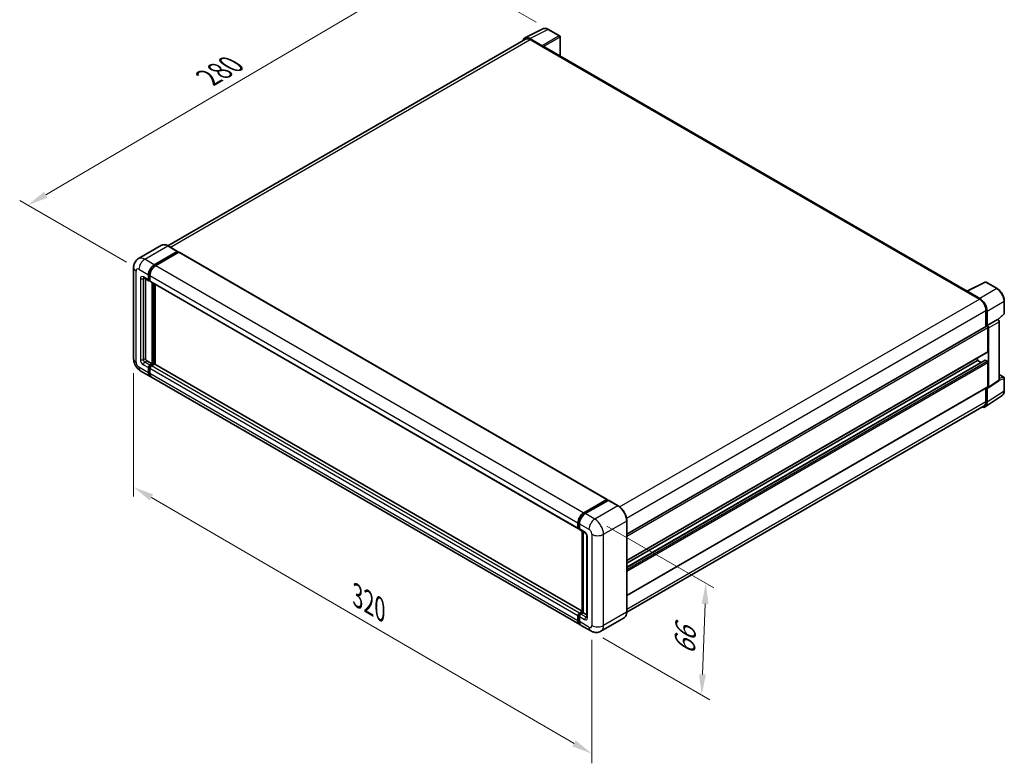
# Model space of a CAD drawing. Units: millimetres. Extents: x 0 to 9258, y 0 to 1124.
# Drawn here: x 382 to 740, y 149 to 419 of the extents above; entities that cross this region are included whole.
import ezdxf

# ---------------------------------------------------------------- set-up
doc = ezdxf.new("R2010")
doc.units = ezdxf.units.MM
doc.header["$LTSCALE"] = 3
doc.layers.get('Defpoints').update_dxf_attribs({"lineweight": 25})
for name, color, linetype, lineweight in [('Dimension (ISO)', 7, 'Continuous', 18), ('Visible (ISO)', 7, 'Continuous', 35), ('Visible Narrow (ISO)', 7, 'Continuous', 25)]:
    doc.layers.add(name, color=color, linetype=linetype, lineweight=lineweight)
doc.styles.add('Note Text (TK)', font='txt')
doc.dimstyles.new('Default - Method 1b (TK)', dxfattribs={"dimscale": 3, "dimtxt": 2.5, "dimasz": 2.5, "dimexe": 1, "dimexo": 1.499999999999999, "dimgap": 1, "dimtad": 1, "dimtoh": 1, "dimrnd": 1e-08, "dimdsep": 46, "dimtxsty": 'Note Text (TK)', "dimcen": 0.09, "dimdle": 5, "dimclrd": 100, "dimclre": 100, "dimclrt": 7, "dimadec": 1, "dimazin": 1, "dimtfac": 1, "dimtmove": 0, "dimatfit": 3, "dimfxl": 1, "dimtolj": 1, "dimlwd": -1, "dimlwe": -1, "dimarcsym": 0})

# ---------------------------------------------------------------- blocks, each defined once
blk = doc.blocks.new('*D20')
at = {"layer": 'Defpoints', "color": 0}
for p in [(574.197128371383, 415.0046830232926), (385.2563407428697, 351.2244588697082), (425.5614272044275, 327.9543063514166)]:
    blk.add_point(p, dxfattribs=at)
at = {"layer": 'Dimension (ISO)', "color": 100}
for p, q in [((569.7164043524828, 417.591630241769), (530.6839506771512, 440.1270278783534)), ((527.2042170243853, 434.6037881962064), (391.723223741569, 355.0230670728709)), ((421.0807031855273, 330.541253569893), (382.2691913969362, 352.9490903486924))]:
    blk.add_line(p, q, dxfattribs=at)
for points in [[(526.5711156571917, 435.681602029323), (527.8373183915793, 433.5259743630898), (533.6711000230847, 438.4023963993691)], [(391.0901223743753, 356.1008809059874), (392.3563251087628, 353.9452532397543), (385.2563407428697, 351.2244588697082)]]:
    blk.add_solid(points, dxfattribs=at)
at = {"layer": 'Dimension (ISO)', "color": 7, "insert": (449.4282796662422, 396.747016439775), "char_height": 7.5, "attachment_point": 4, "rotation": 30.429720110767235, "style": 'Note Text (TK)'}
blk.add_mtext('\\A1;{\\Q-29.570;\\W0.820;\\H0.816x; \\fＭＳ Ｐゴシック|b0|i0;\\H7.5000;280}', dxfattribs=at)
blk = doc.blocks.new('*D21')
at = {"layer": 'Defpoints', "color": 0}
for p in [(591.0244140020791, 237.3231858684395), (589.524414002093, 196.7580186439547), (629.8295005297261, 173.4878660875146)]:
    blk.add_point(p, dxfattribs=at)
at = {"layer": 'Dimension (ISO)', "color": 100}
for p, q in [((595.4333628514961, 234.7776780633853), (634.2687997626573, 212.3560281086298)), ((631.0523584058247, 206.5581555782957), (630.106642653614, 180.9827438212182)), ((593.9333628515099, 194.2125108389005), (632.768799762671, 171.7908608841451))]:
    blk.add_line(p, q, dxfattribs=at)
for points in [[(629.8032121168741, 206.604345932277), (632.3015046947753, 206.5119652243144), (631.3295005297125, 214.0530333119993)], [(628.8574963646633, 181.0289341751995), (631.3557889425645, 180.9365534672369), (629.8295005297261, 173.4878660875146)]]:
    blk.add_solid(points, dxfattribs=at)
at = {"layer": 'Dimension (ISO)', "color": 7, "insert": (623.5605132006028, 186.6208622666044), "char_height": 7.5, "attachment_point": 4, "rotation": 87.88230800228943, "style": 'Note Text (TK)'}
blk.add_mtext('\\A1;{\\Q27.882;\\W0.834;\\H0.816x; \\fＭＳ Ｐゴシック|b0|i0;\\H7.5000;66}', dxfattribs=at)
blk = doc.blocks.new('*D22')
at = {"layer": 'Defpoints', "color": 0}
for p in [(423.6220873762199, 295.4985672595465), (589.9637538303124, 198.7437224196107), (589.9637538303291, 152.2034173067397)]:
    blk.add_point(p, dxfattribs=at)
at = {"layer": 'Dimension (ISO)', "color": 100}
for p, q in [((423.6220873762217, 290.2926833526633), (423.6220873762378, 245.4876728754197)), ((430.1051362885228, 245.1873104364428), (583.4807049180429, 155.9743690169721)), ((589.9637538303141, 193.5378385127276), (589.9637538303303, 148.7328280354843))]:
    blk.add_line(p, q, dxfattribs=at)
for points in [[(430.7336282402282, 246.2678185884905), (429.4766443368174, 244.1068022843951), (423.6220873762365, 248.9582621466752)], [(584.1091968697481, 157.0548771690198), (582.8522129663374, 154.8938608649244), (589.9637538303291, 152.2034173067397)]]:
    blk.add_solid(points, dxfattribs=at)
at = {"layer": 'Dimension (ISO)', "color": 7, "insert": (503.5937234622742, 210.2505211957848), "char_height": 7.5, "attachment_point": 4, "rotation": 329.8150067222105, "style": 'Note Text (TK)'}
blk.add_mtext('\\A1;{\\Q-30.185;\\W0.815;\\H0.816x; \\fＭＳ Ｐゴシック|b0|i0;\\H7.5000;320}', dxfattribs=at)

msp = doc.modelspace()

# ---------------------------------------------------------------- linework, layer by layer
at = {"layer": 'Visible (ISO)'}
for p, q in [((565.6155540978327, 411.9188864217262), (572.2152774088026, 415.2149558948456)), ((578.2615957917699, 412.6580616728282), (574.1971283713829, 415.0046830232925)), ((565.8698075980811, 411.4806639829849), (436.0283329895633, 336.5166536657175)), ((571.9326923381301, 409.0935609076512), (567.4231097628899, 411.6971696116259)), ((567.5573075980811, 411.3135042058435), (572.3302783710903, 408.5578282452124)), ((578.4490958035608, 405.405606805587), (578.4490957922978, 412.3333021467139)), ((572.1976958501933, 408.6343747993423), (572.197695850193, 408.6345613617231)), ((726.222992374954, 320.0883078408934), (572.8927783710905, 408.6135481709264)), ((433.7854464007522, 336.6738535995553), (425.4327475479861, 331.8514206684469)), ((439.5763419590369, 334.4700501349745), (436.1291964007524, 336.4602605509858)), ((431.1298931062706, 329.6383305495804), (439.4825919590367, 334.4607634806888)), ((431.1298931062707, 329.4546188188717), (439.6151744805092, 334.3535983044422)), ((439.9864055406323, 334.1392679519486), (431.6602231921608, 329.3321443317324)), ((439.6151744805092, 334.3842169262269), (439.6151744805092, 334.3535983044422)), ((439.6151744805092, 334.3535983044422), (439.9864055406323, 334.1392679519486)), ((440.0989055406322, 334.1504119370914), (595.4856207063762, 244.4378501076574)), ((423.6220873762078, 328.5666787871124), (423.6220873762197, 295.4985672595464)), ((429.0085727627126, 324.1269786283181), (429.0085727627119, 325.9640959354051)), ((429.1676717884795, 324.2188344936726), (429.1676717884788, 326.0559518007596)), ((429.538902848602, 325.6579097175573), (429.5389028486026, 323.8207924104702)), ((427.3077475479878, 324.8552975557956), (429.1639028486025, 323.783645793328)), ((427.9479125909333, 324.4856980959252), (427.9479125909438, 295.6516603684706)), ((429.5389028486026, 323.8269470635172), (429.2764028486025, 323.9785015091795)), ((429.6942329344926, 323.4774595754798), (585.0809481002364, 233.7648977460458)), ((430.3343979774487, 293.6614499524594), (430.334397977438, 323.1078601156093)), ((430.4934970032157, 293.5695940871053), (430.4934970032051, 323.016004250255)), ((431.395058149226, 293.4925968686098), (431.3950581492156, 322.4954876799149)), ((726.0776688457099, 320.0157295787608), (732.67739215668, 323.3117990518802)), ((737.0969104410958, 320.9544499589531), (733.0324430207087, 323.3010713094174)), ((725.8608382362193, 319.9169181782466), (730.6338090092283, 317.1612422176155)), ((725.9934209011479, 319.8405580481509), (725.9934209011482, 319.8403715409601)), ((730.768006987456, 317.3899491937762), (726.2584244122157, 319.9935578977508)), ((739.6694420575704, 311.9583532611705), (739.6694420501888, 316.4986945194862)), ((733.020294395734, 313.0277282766694), (733.0202943957361, 307.1839233211696)), ((733.4180421165495, 307.5929228224855), (733.418042108084, 312.7999537344955)), ((737.4054160700119, 309.6987396630724), (739.5491820292249, 311.6831577903193)), ((733.4180421165495, 307.5929228224855), (737.2566212508552, 309.8091275183826)), ((733.4183651793088, 307.5927363021153), (733.4180421165495, 307.5929228224855)), ((737.2569443136146, 309.8089409980123), (737.2566212508552, 309.8091275183826)), ((737.786951372065, 287.7779283055609), (737.7869513377402, 308.8909419061561)), ((602.6140108487148, 231.8938204112164), (733.2305421231137, 307.3053099031678)), ((733.6832071660635, 298.1011500591638), (733.6832071660593, 306.827457267829)), ((733.9483722382807, 285.2409558593124), (733.9483722034342, 306.6747372102591)), ((602.6140108487184, 222.3014877987718), (733.6055421231187, 297.9294836416705)), ((428.478242676834, 294.7331017149271), (430.3343979774487, 293.6614499524594)), ((429.5389028486138, 293.2021706256872), (430.3343979774487, 293.6614499524594)), ((429.5389028486139, 293.0184588949785), (430.4934970032157, 293.5695940871053)), ((431.1829261148726, 293.5389754653209), (430.069232934504, 292.89598440784)), ((430.8647280633384, 293.3552637346117), (430.4934970032157, 293.5695940871053)), ((586.4882072977942, 203.9495254582172), (431.2954261148727, 293.5501194504637)), ((602.6140108487193, 219.8712087148182), (732.6691460159252, 294.9585760131595)), ((602.6140108487187, 221.3566625203516), (729.9708965648338, 294.8861947717637)), ((729.9708965648338, 294.8861947717637), (729.9708965648337, 295.8310200501839)), ((731.2573373006582, 294.1434678713552), (729.9708965648338, 294.8861947717637)), ((733.4180421184878, 294.5800085692257), (732.78164601542, 294.9474320283097)), ((733.6832071862679, 285.3944220204249), (733.683207162275, 294.1207292429385)), ((426.1827475479999, 291.0633737411071), (429.6298931062843, 289.0731633250957)), ((429.0085727627248, 290.4464946650564), (429.0085727627241, 292.2836119721434)), ((429.1676717884917, 290.5383505304109), (429.1676717884911, 292.3754678374978)), ((429.5389028486141, 291.9774257542958), (429.5389028486149, 290.1403084472089)), ((737.7869513688026, 289.784531395818), (739.4819420952109, 288.8059280473257)), ((585.5469383579186, 199.0544152778143), (430.1602231921746, 288.7669771072483)), ((733.8060191497764, 284.9057063510681), (737.6445982835608, 287.4426787973166)), ((739.6694421031204, 283.9408272628958), (739.6694420957389, 288.4811685212115)), ((602.614010848723, 209.5947597473974), (733.6055421433229, 285.2227556019581)), ((733.0202944272409, 284.8848626755359), (733.0202944351184, 279.9596167295988)), ((733.4180421618512, 279.7281117684731), (733.4180421533857, 284.9351426804831)), ((733.4180421533857, 284.9351426804831), (733.418365216145, 284.9349561601126)), ((732.70627671933, 278.0518642272515), (738.8606182703377, 282.1193575354632)), ((732.3213090486149, 278.4146189670543), (602.6124170176809, 203.5271552366439)), ((587.0469383579047, 239.6195825022984), (595.3731207063761, 244.4267061225147)), ((587.085770879377, 239.3686108714134), (595.5710522536154, 244.267590356984)), ((595.9299672965604, 244.135829215559), (587.5772684437944, 239.3133962844506)), ((595.5322197321431, 244.3348502571604), (595.5322197321431, 244.2451703902585)), ((595.6648022536154, 244.2583037026983), (595.9034507922661, 244.1205199046667)), ((599.4708628548448, 242.1549054538334), (596.0237172965604, 244.1451158698447)), ((584.9256180143465, 234.1082305810363), (584.925618014346, 235.9453478881234)), ((585.1623820830582, 234.2000864463907), (585.1623820830575, 236.0372037534776)), ((602.6140108487251, 203.6427019051822), (602.6140108487131, 236.7108134327484)), ((585.3260306217086, 233.8832069074356), (585.4559481002362, 233.8081990162352)), ((585.4559481002354, 235.6391616702754), (585.4559481002362, 233.8020443631883)), ((585.6112781861262, 233.4587115281982), (587.4674334867408, 232.3870597657305)), ((586.4882072977942, 203.5060061063723), (586.4882072977837, 232.9524162695224)), ((586.7817733149617, 232.7829258504798), (586.7817733149722, 203.3365156873296)), ((588.1530936585211, 231.1994615114814), (588.1530936585317, 201.8055845980893)), ((585.455948100248, 203.183422578406), (586.4882072977942, 203.7793977039832)), ((584.925618014359, 200.4277466177749), (584.9256180143582, 202.2648639248618)), ((585.1623820830703, 200.5196024831288), (585.1623820830695, 202.3567197902158)), ((585.4559481002476, 201.9586777070135), (585.4559481002483, 200.1215603999265)), ((585.4947806217199, 202.9324509475202), (586.4882072977942, 203.5060061063723)), ((586.7817733149722, 203.3365156873296), (585.9862781861373, 202.8772363605573)), ((586.5431247763217, 203.4742994853612), (586.4882072977942, 203.5060061063723)), ((586.5431247763217, 203.4742994853612), (586.7817733149722, 203.3365156873297)), ((586.7817733149722, 203.3365156873296), (588.1530936585312, 202.5447835178304)), ((601.6271128548594, 201.5061583407784), (593.2744140020933, 196.6837254096699)), ((589.5244140020923, 196.7580186439544), (586.077268443808, 198.7482290599658))]:
    msp.add_line(p, q, dxfattribs=at)
for centre, radius, start, end in [((578.0740957922978, 412.3333021461042), 0.375000000000001, 0, 60.00000009312977), ((732.8449430212366, 322.9763117826935), 0.3750000000000003, 60.00000009312977, 116.5387075297405), ((739.2944420575704, 311.9583532605609), 0.3750000000000003, 312.7894813592461, 0), ((739.2944420957388, 288.4811685206018), 0.3750000000000003, 0, 60.00000009312559)]:
    msp.add_arc(centre, radius, start, end, dxfattribs=at)
for centre, major_axis, ratio, start_param, end_param in [((567.426341380069, 408.6315753174722), (-1.877285098847413, 3.251553163356908), 0.5766474987879848, 5.498396126352695, 6.809920057349289), ((567.557307598082, 408.557828245213), (-1.687500000001041, 2.922835737771865), 0.577350269189388, 5.497787143781918, 6.283185307179579), ((571.9323691774086, 408.787374632669), (0.1875000003519893, -0.3247595262159442), 0.5780538960693765, 0.7860071509906277, 2.355585502614113), ((572.3302783710907, 407.6392695916688), (0.5625000000000213, 0.9742785792575896), 0.577350269189627, 0, 0.7853981633976366), ((439.4825919590369, 334.3076703717649), (0.0937499999999992, 0.1623797632095818), 0.577350269189626, 5.497787143782501, 7.068583470577834), ((439.9864055406323, 333.9555562212399), (0.1124999999999993, 0.1948557158514988), 0.5773502691896258, 0, 0.7853981633974394), ((431.1298931062715, 327.1888408067977), (1.500000000000141, 2.598076211353219), 0.577350269189626, 0.78539816339807, 2.356194490193001), ((431.1298931062715, 327.1888408067977), (1.387500000000136, 2.403220495501737), 0.577350269189626, 0.7853981633981065, 2.356194490193017), ((431.6602231921617, 326.8826545889497), (-1.499999999999846, -2.598076211353407), 0.5773502691896258, 3.926990816987471, 5.497787143782224), ((429.5389028486026, 324.4331648461663), (-0.375, -0.6495190528383331), 0.577350269189626, 5.497787143782542, 7.068583470577433), ((429.5389028486026, 324.4331648461663), (-0.2625000000000055, -0.4546633369868351), 0.5773502691896257, 5.497787143782553, 6.283185307179526), ((430.0692329344925, 324.1269786283181), (-0.3750000000000017, -0.6495190528383319), 0.577350269189626, 5.497787143782109, 6.283185307179624), ((725.8608382362195, 318.9983595247031), (0.5625000000000159, 0.974278579257518), 0.5773502691896267, 0.5386573077145265, 0.7853981633978507), ((726.2587475739336, 319.6869984683354), (-0.1877285098847401, 0.325155316335691), 0.5766474987879875, 5.498396126352499, 7.06797447797641), ((730.6338090092293, 314.405566256985), (1.687500000000867, -2.922835737771975), 0.5773502691893881, 0.7853981633974892, 2.35619449019239), ((730.7647753802387, 314.3280864439536), (1.875000003519897, -3.247595262159431), 0.5780538960693792, 0.7860071509906525, 2.355585502614344), ((733.4177188578652, 306.9803637521507), (0.375000000703979, -0.649519052431887), 0.5780538960693792, 0.7860071509907005, 2.355585502614307), ((737.2562979921712, 309.1965684480478), (-0.375000000703979, 0.649519052431887), 0.5780538960693792, 3.927599804580493, 5.497178156204099), ((733.4180421231137, 306.9805503767488), (-0.187500000000127, 0.3247595264190701), 0.5773502691893881, 3.926990816999145, 6.283185307178889), ((733.4180421231187, 298.2542431680895), (0.1875000000001327, -0.3247595264190625), 0.577350269189388, 0, 0.7853981633910099), ((428.4782426768336, 295.3454741506227), (0.3750000000002727, -0.6495190528381738), 0.5773502691893851, 3.92699081698684, 5.497787143781744), ((429.538902848614, 292.5897981899916), (0.3750000000000353, 0.6495190528383051), 0.577350269189626, 0.7853981633981189, 2.356194490193058), ((431.1829261148727, 293.3552637346121), (0.1125000000000049, 0.1948557158514931), 0.5773502691896258, 1.458e-13, 0.7853981633982061), ((732.7816460159253, 294.7637202973081), (-0.1125000000000727, 0.1948557158514628), 0.5773502691893881, 5.497787146957541, 6.28318530717989), ((733.4180421193302, 294.2738223508917), (-0.1875000000001274, 0.3247595264190707), 0.5773502691893881, 3.926990820156874, 5.497787146957906), ((431.1298931062843, 291.671239536449), (-1.499999999999992, -2.59807621135332), 0.5773502691896258, 5.497787143782566, 6.460895908025236), ((429.538902848614, 292.5897981899916), (0.2625000000000236, 0.4546633369868112), 0.5773502691896258, 0.7853981633980478, 2.356194490192912), ((431.1298931062843, 291.671239536449), (-1.387499999999993, -2.40322049550182), 0.577350269189626, 5.497787143782552, 6.253558932583064), ((430.069232934504, 292.2836119721442), (-0.3749999999999628, -0.6495190528383521), 0.5773502691896257, 3.926990816986869, 5.497787143782772), ((431.6602231921746, 291.3650533186017), (-1.500000000000006, -2.598076211353319), 0.5773502691896255, 5.497787143782657, 6.283185307179573), ((737.2562980264936, 288.0850474651919), (0.3754570197694791, -0.6503106326713822), 0.5766474987879878, 0.0348641206182077, 0.7847891707968289), ((733.4177188927093, 285.5480750189434), (0.3754570197694791, -0.6503106326713822), 0.5766474987879878, 5.498396126352904, 7.067974477976415), ((733.4180421433226, 285.5475151283773), (0.1875000000001345, -0.3247595264190785), 0.5773502691893883, 0, 0.7853981665707189), ((730.7647754339939, 281.2637075666282), (1.877285098847405, -3.251553163356905), 0.5766474987879875, 5.756450466169669, 7.067974477976337), ((730.6338090486137, 281.3374547048263), (1.687500000001094, -2.922835737771942), 0.5773502691893854, 0, 0.7853981652436614), ((595.3731207063762, 244.2429943918059), (0.1125000000000001, 0.1948557158514989), 0.577350269189626, 5.497787143782441, 7.068583470577704), ((595.6648022536154, 244.1052105937744), (-0.0937500000000583, 0.1623797632095484), 0.5773502691893876, 5.49778714378232, 6.283185307179199), ((595.9299672965604, 243.9827361066352), (0.093749999999996, 0.1623797632095655), 0.577350269189624, 0, 0.7853981633975256), ((587.0469383579056, 237.1700927595158), (1.500000000000156, 2.598076211353228), 0.5773502691896258, 0.7853981633981731, 2.356194490192926), ((587.5772684437952, 236.863906541668), (-1.499999999999848, -2.598076211353411), 0.577350269189624, 3.926990816987421, 5.497787143782309), ((585.4559481002365, 234.4144167988841), (-0.3750000000000003, -0.6495190528383291), 0.5773502691896258, 5.497787143782197, 7.068583470578039), ((585.9862781861261, 234.1082305810365), (-0.3750000000000023, -0.6495190528383326), 0.5773502691896241, 5.497787143782643, 6.283185307179625), ((585.455948100248, 202.5710501427102), (0.3750000000000405, 0.6495190528383074), 0.5773502691896257, 0.7853981633976224, 2.35619449019336), ((587.0469383579186, 201.6524914891677), (-1.500000000000007, -2.59807621135332), 0.5773502691896258, 5.497787143782614, 6.460895908023958), ((585.9862781861376, 202.2648639248616), (-0.374999999999965, -0.649519052838358), 0.5773502691896241, 3.92699081698727, 5.497787143782283), ((587.577268443808, 201.3463052713191), (-1.5, -2.598076211353316), 0.5773502691896241, 5.497787143782546, 6.28318530717958)]:
    msp.add_ellipse(centre, major_axis=major_axis, ratio=ratio, start_param=start_param, end_param=end_param, dxfattribs=at)
for points, knots in [([(574.1971283713829, 415.0046830232925), (574.0636822848435, 415.0817281569892), (573.9286651365808, 415.1481315587504), (573.6572629154855, 415.2574577475686), (573.5208605065849, 415.3003884397219), (573.2486148309397, 415.3602995315619), (573.1127347869905, 415.3772693760677), (572.844426192782, 415.3824481789555), (572.7119703791607, 415.3705985689672), (572.455504194277, 415.3159249922585), (572.3315528464731, 415.2730268021429), (572.2152774088026, 415.2149558948456)], [-0.7847891758118364, -0.7847891758118364, -0.7847891758118364, -0.7847891758118364, -0.6348041670238331, -0.6348041670238331, -0.4848191582358299, -0.4848191582358299, -0.3348341494478265, -0.3348341494478265, -0.1848491406598232, -0.1848491406598232, -0.0348641318718199, -0.0348641318718199, -0.0348641318718199, -0.0348641318718199]), ([(436.1291964007524, 336.4602605509858), (435.9621671873805, 336.5566949122887), (435.7942727352613, 336.6384669671169), (435.4601631784816, 336.7702610492922), (435.2939385814933, 336.8202869965419), (434.9666312885223, 336.8864571804974), (434.8055267559145, 336.9025921843108), (434.4924462161612, 336.8991485984113), (434.3404598147907, 336.8795291153556), (434.0507481582449, 336.8037437968421), (433.9130736023044, 336.7475391987273), (433.7854464007522, 336.6738535995553)], [2e-16, 2e-16, 2e-16, 2e-16, 0.1570796326795314, 0.1570796326795314, 0.3141592653590628, 0.3141592653590628, 0.4712388980385941, 0.4712388980385941, 0.6283185307181255, 0.6283185307181255, 0.7853981633976566, 0.7853981633976566, 0.7853981633976566, 0.7853981633976566]), ([(423.6220873762078, 328.5666787871124), (423.6220873762077, 328.766841230938), (423.6354930180915, 328.9752786367234), (423.7002795829878, 329.4102000468243), (423.7516900532805, 329.6369001377053), (423.9087253091934, 330.1043081284573), (424.0146683762471, 330.3452913349119), (424.2978734441273, 330.8235898994623), (424.4758082311107, 331.0607609775087), (424.905719958242, 331.4958138794332), (425.157858190797, 331.6927132240763), (425.4327475479861, 331.8514206684469)], [4.712388980384689, 4.712388980384689, 4.712388980384689, 4.712388980384689, 4.869468613064137, 4.869468613064137, 5.026548245743585, 5.026548245743585, 5.183627878423033, 5.183627878423033, 5.340707511102481, 5.340707511102481, 5.497787143781929, 5.497787143781929, 5.497787143781929, 5.497787143781929]), ([(427.2027973489466, 324.8995987648653), (427.2027973489466, 324.8995987648653), (427.2039995766607, 324.8994578662356), (427.2119774660457, 324.897845013667), (427.224179155571, 324.8947299460411), (427.259048327405, 324.8809753245261), (427.2816639423882, 324.8703569325099), (427.3077475479878, 324.8552975557956)], [5.9026967920498, 5.9026967920498, 5.9026967920498, 5.9026967920498, 5.969026041820526, 5.969026041820526, 6.126105674500058, 6.126105674500058, 6.283185307179591, 6.283185307179591, 6.283185307179591, 6.283185307179591]), ([(739.6694420501888, 316.4986945194862), (739.6694420499267, 316.6599484680256), (739.6584831792511, 316.8255269505786), (739.6157139416681, 317.1622141767372), (739.5838981055632, 317.333323522637), (739.500559974652, 317.6777343374415), (739.4490347543585, 317.8510330984792), (739.3276437063593, 318.1962957192111), (739.2577770832881, 318.3682559058733), (739.1013436184318, 318.7072286100337), (739.0147775169268, 318.8742374361553), (738.8268586909996, 319.1997223895452), (738.7255078553461, 319.35819524537), (738.5101656141788, 319.6631569514457), (738.3961770353508, 319.8096433149069), (738.1578663583264, 320.0874023559054), (738.0335478387518, 320.2186738857335), (737.7769483888686, 320.463052230741), (737.6446712663851, 320.5761602255331), (737.3744761939242, 320.7815430838638), (737.2365604569433, 320.8738229850139), (737.0969104410958, 320.954449958953)], [-0.7847891758118364, -0.7847891758118364, -0.7847891758118364, -0.7847891758118364, -0.6278313406494692, -0.6278313406494692, -0.4708735054871021, -0.4708735054871021, -0.3139156703247349, -0.3139156703247349, -0.1569578351623677, -0.1569578351623677, -5e-16, -5e-16, 0.1569578351623667, 0.1569578351623667, 0.3139156703247339, 0.3139156703247339, 0.4708735054871011, 0.4708735054871011, 0.6278313406494683, 0.6278313406494683, 0.7847891758118357, 0.7847891758118357, 0.7847891758118357, 0.7847891758118357]), ([(426.1827475479999, 291.0633737411071), (425.8360560255268, 291.2635361849327), (425.5437346078958, 291.4927306877591), (425.0279539922362, 291.9840298886064), (424.8048323591665, 292.2470492400906), (424.4124090765244, 292.8028341432083), (424.2433350375798, 293.095678968901), (423.9582228337608, 293.7134199522644), (423.8420022102231, 294.0381586303786), (423.67441492926, 294.7304873467431), (423.6220873762198, 295.0982423718951), (423.6220873762197, 295.4985672595464)], [3.141592653589793, 3.141592653589793, 3.141592653589793, 3.141592653589793, 3.455751918948772, 3.455751918948772, 3.769911184307751, 3.769911184307751, 4.084070449666731, 4.084070449666731, 4.39822971502571, 4.39822971502571, 4.712388980384688, 4.712388980384688, 4.712388980384688, 4.712388980384688]), ([(738.8606182703377, 282.1193575354632), (738.969046870654, 282.191019565032), (739.0681734674185, 282.276915486507), (739.2437552668575, 282.471684930676), (739.3202452371497, 282.5804702258562), (739.4499145595757, 282.815421687462), (739.5031582650886, 282.9415821804667), (739.5873965751626, 283.2073093992983), (739.6184187093811, 283.3469026975288), (739.6594405624753, 283.6366070119187), (739.669442103371, 283.7867369941016), (739.6694421031204, 283.9408272628958)], [0.0348641281276336, 0.0348641281276336, 0.0348641281276336, 0.0348641281276336, 0.1848491376644739, 0.1848491376644739, 0.3348341472013141, 0.3348341472013141, 0.4848191567381544, 0.4848191567381544, 0.6348041662749946, 0.6348041662749946, 0.7847891758118349, 0.7847891758118349, 0.7847891758118349, 0.7847891758118349]), ([(602.6140108487131, 236.7108134327484), (602.6140108487131, 237.0965508779595), (602.5612706235775, 237.5087557947999), (602.3577286530922, 238.3496188384772), (602.2068980490163, 238.7781583963807), (601.82184182349, 239.6124440152377), (601.5876641390681, 240.0180516626549), (601.0576797118887, 240.7686629452744), (600.7619688702556, 241.113555859024), (600.1355310985696, 241.710259898039), (599.8049212815888, 241.9620367312278), (599.4708628548448, 242.1549054538334)], [1.570796326794896, 1.570796326794896, 1.570796326794896, 1.570796326794896, 1.884955592153876, 1.884955592153876, 2.199114857512855, 2.199114857512855, 2.513274122871834, 2.513274122871834, 2.827433388230813, 2.827433388230813, 3.141592653589793, 3.141592653589793, 3.141592653589793, 3.141592653589793]), ([(585.1623820830575, 236.0372037534776), (585.1623820830575, 236.2754479682203), (585.1948946758263, 236.5285050585953), (585.3194933822263, 237.0432413916095), (585.4116211107926, 237.3048547631666), (585.6465183248677, 237.8137969763326), (585.7892641370987, 238.0610399756847), (586.112572415721, 238.5189380369352), (586.293072377176, 238.7295296760452), (586.6765477646169, 239.0948034875737), (586.8794453371052, 239.2494887640421), (587.085770879377, 239.3686108714134)], [3.141592653589793, 3.141592653589793, 3.141592653589793, 3.141592653589793, 3.455751918948772, 3.455751918948772, 3.769911184307751, 3.769911184307751, 4.08407044966673, 4.08407044966673, 4.398229715025708, 4.398229715025708, 4.712388980384687, 4.712388980384687, 4.712388980384687, 4.712388980384687]), ([(585.3260306217086, 233.8832069074356), (585.3024686768068, 233.8968104026673), (585.2808309607087, 233.9136707228739), (585.2433524171714, 233.9515974601475), (585.2275016164781, 233.9726023634554), (585.2016071289887, 234.0163349713802), (585.1915214761046, 234.0390535182382), (585.1761292593867, 234.0848677212178), (585.1708028594905, 234.1079804157498), (585.1639301803709, 234.1541176866281), (585.1623820830582, 234.1771555762815), (585.1623820830582, 234.2000864463907)], [2.35619449019276, 2.35619449019276, 2.35619449019276, 2.35619449019276, 2.513274122872167, 2.513274122872167, 2.670353755551574, 2.670353755551574, 2.82743338823098, 2.82743338823098, 2.984513020910387, 2.984513020910387, 3.141592653589794, 3.141592653589794, 3.141592653589794, 3.141592653589794]), ([(587.4674334867408, 232.3870597657305), (587.5017606524754, 232.3672409673532), (587.5420425771717, 232.3397184810719), (587.6309105495329, 232.2668899640237), (587.6798930182221, 232.2203696108907), (587.7798469784719, 232.1097026871922), (587.8307198884416, 232.044577982732), (587.9262533648049, 231.9021625443907), (587.9706075249178, 231.8245204234933), (588.0458592079455, 231.6676173933853), (588.0767551304369, 231.5883641690759), (588.1219229864934, 231.4409347062932), (588.1367787031177, 231.3724534850088), (588.1506769596658, 231.2699494766946), (588.1530936585211, 231.2317228322464), (588.1530936585211, 231.1994615114814)], [3.141592653589792, 3.141592653589792, 3.141592653589792, 3.141592653589792, 3.348316320067346, 3.348316320067346, 3.571777792848966, 3.571777792848966, 3.810832397366239, 3.810832397366239, 4.058806714961359, 4.058806714961359, 4.306471209923854, 4.306471209923854, 4.544135123945557, 4.544135123945557, 4.712388980384694, 4.712388980384694, 4.712388980384694, 4.712388980384694]), ([(585.1623820830695, 202.3567197902158), (585.1623820830695, 202.4025815304342), (585.1685108075343, 202.4480544993328), (585.1901400390412, 202.5374081662646), (585.2056987995516, 202.5812917295435), (585.2447364334737, 202.6658729787644), (585.268223281978, 202.7065533936838), (585.3219539755261, 202.7826516009743), (585.352178875879, 202.8180676644673), (585.4187468056097, 202.8814759618825), (585.4550631896292, 202.909520077411), (585.4947806217199, 202.9324509475202)], [3.141592653589812, 3.141592653589812, 3.141592653589812, 3.141592653589812, 3.455751918948787, 3.455751918948787, 3.769911184307762, 3.769911184307762, 4.084070449666737, 4.084070449666737, 4.398229715025712, 4.398229715025712, 4.712388980384687, 4.712388980384687, 4.712388980384687, 4.712388980384687]), ([(585.6018862012581, 199.3129833671461), (585.5896655954236, 199.324277658312), (585.5776827472283, 199.3358694215873), (585.4982396234752, 199.4162625798696), (585.438728424257, 199.4943294302233), (585.3371954375659, 199.6658061702134), (585.295132450591, 199.7592056074214), (585.2282554964264, 199.9582616893943), (585.2034222149653, 200.0639338194838), (585.1704862852581, 200.2850373926418), (585.1623820830703, 200.4004803757576), (585.1623820830703, 200.5196024831288)], [2.486038708390428, 2.486038708390428, 2.486038708390428, 2.486038708390428, 2.513274122872167, 2.513274122872167, 2.670353755551573, 2.670353755551573, 2.827433388230979, 2.827433388230979, 2.984513020910386, 2.984513020910386, 3.141592653589793, 3.141592653589793, 3.141592653589793, 3.141592653589793]), ([(588.1530936585317, 201.8055845980893), (588.1530936585317, 201.7754658446606), (588.1509816482734, 201.7505709515549), (588.1454589140079, 201.7134960521803), (588.1420557969437, 201.7013715452693), (588.1394636235483, 201.6936560641092), (588.1389845314839, 201.6925444550528), (588.1389845314839, 201.6925444550528)], [4.712388980384688, 4.712388980384688, 4.712388980384688, 4.712388980384688, 4.869468613064137, 4.869468613064137, 5.026548245743586, 5.026548245743586, 5.092877495514057, 5.092877495514057, 5.092877495514057, 5.092877495514057]), ([(601.6271128548594, 201.5061583407784), (601.7547400564114, 201.5798439399504), (601.8722519441585, 201.6709713037923), (602.0827397834978, 201.8839762988767), (602.1757239549183, 202.0057906419655), (602.3352464576639, 202.2752045498725), (602.4018254007749, 202.4227926696823), (602.5081739869817, 202.7393341922168), (602.5479625443091, 202.9083018895672), (602.6008802994667, 203.263546294473), (602.6140108487251, 203.4498331825767), (602.6140108487251, 203.6427019051822)], [0.7853981633976566, 0.7853981633976566, 0.7853981633976566, 0.7853981633976566, 0.9424777960771045, 0.9424777960771045, 1.099557428756552, 1.099557428756552, 1.256637061436, 1.256637061436, 1.413716694115448, 1.413716694115448, 1.570796326794896, 1.570796326794896, 1.570796326794896, 1.570796326794896]), ([(593.2744140020933, 196.6837254096699), (592.9995246449042, 196.5250179652992), (592.7029356941771, 196.4051095229624), (592.1112129655544, 196.2503214968437), (591.8168493934315, 196.2148109901222), (591.261028151997, 196.2086974891324), (590.9993590397949, 196.2374397049362), (590.516054217915, 196.3351471794018), (590.2940209450255, 196.4039744515481), (589.8849746727799, 196.5653283455744), (589.697759763329, 196.6579374220416), (589.5244140020923, 196.7580186439544)], [5.497787143781929, 5.497787143781929, 5.497787143781929, 5.497787143781929, 5.65486677646146, 5.65486677646146, 5.811946409140992, 5.811946409140992, 5.969026041820523, 5.969026041820523, 6.126105674500054, 6.126105674500054, 6.283185307179587, 6.283185307179587, 6.283185307179587, 6.283185307179587])]:
    msp.add_open_spline(points, degree=3, knots=knots, dxfattribs=at)
at = {"layer": 'Visible Narrow (ISO)'}
for p, q in [((567.4231097628899, 411.6971696116259), (574.0188824979551, 414.9912660667826)), ((574.0188824979551, 414.9912660667826), (578.0833499183422, 412.6446447163182)), ((437.0184414386974, 335.9468546889528), (567.5573075980811, 411.3135042058435)), ((578.0833499183422, 412.6446447163182), (571.9326923381301, 409.0935609076512)), ((572.197695850193, 408.6345613617231), (578.348353430405, 412.1856451703902)), ((578.348353430405, 412.1856451703902), (578.3483534413334, 405.4637704355378)), ((572.3302783710903, 408.5578282452124), (725.8608382362193, 319.9169181782465)), ((427.6827475479863, 331.6285409655917), (436.0354464007523, 336.4509738967001)), ((436.0354464007523, 336.4509738967001), (439.4825919590367, 334.4607634806888)), ((439.9864055406323, 334.1392679519486), (595.3731207063761, 244.4267061225147)), ((431.1298931062706, 329.6383305495804), (427.6827475479863, 331.6285409655917)), ((431.5066877057766, 329.2370763554178), (431.1298931062707, 329.4546188188717)), ((431.6602231921608, 329.3321443317324), (587.0469383579047, 239.6195825022984)), ((424.5007670326601, 294.2738223881548), (424.5007670326481, 327.3419339157209)), ((425.5614272044275, 327.9543063514164), (429.0085727627119, 325.9640959354051)), ((429.5444663879847, 325.8384093373056), (429.1676717884788, 326.0559518007596)), ((429.538902848602, 325.6579097175573), (584.925618014346, 235.9453478881234)), ((426.0917572903186, 324.5862579550902), (426.0917572903291, 295.1923810416982)), ((429.0085727627126, 324.1269786283181), (427.1524174620979, 325.1986303907858)), ((427.1524174620983, 324.5862579550904), (427.4630776338776, 324.7656176888939)), ((427.152417462109, 295.1923810416984), (427.1524174620983, 324.5862579550905)), ((429.5389028486026, 324.004504141179), (429.1676717884795, 324.2188344936726)), ((429.5389028486026, 323.8207924104702), (584.9256180143465, 234.1082305810363)), ((430.8912445676225, 322.7863645868691), (430.891244567633, 293.3705730455042)), ((431.156409610578, 293.5236661544283), (431.1564096105675, 322.6332714779451)), ((726.2584244122157, 319.9935578977508), (732.854197147281, 323.2876543529075)), ((732.8541971472811, 323.2876543529075), (736.918664567668, 320.9410330024432)), ((736.918664567668, 320.9410330024432), (730.768006987456, 317.3899491937762)), ((600.043023532238, 241.7646170687282), (730.6338090092285, 317.1612422176155)), ((733.418042108084, 312.7999537344955), (739.568699688296, 316.3510375431625)), ((739.568699688296, 316.3510375431625), (739.5686996956775, 311.8106962848468)), ((602.5142770274014, 237.6800440181345), (733.020294395734, 313.0277282766694)), ((739.5686996956775, 311.8106962848468), (737.34341901125, 309.7508224868639)), ((737.2569443136146, 309.8089409980123), (733.4183651793088, 307.5927363021152)), ((733.9483722034342, 306.6747372102591), (737.7869513377402, 308.8909419061561)), ((602.6140108487152, 231.1546214914801), (733.6832071660593, 306.827457267829)), ((602.6140108487184, 222.4283142828143), (733.6832071660635, 298.1011500591638)), ((427.152417462109, 295.1923810416984), (427.9479125909438, 295.6516603684706)), ((427.1524174621093, 293.3552637346111), (429.0085727627241, 292.2836119721434)), ((427.6827475479991, 294.2738223881549), (428.478242676834, 294.7331017149271)), ((429.5389028486138, 293.2021706256872), (427.6827475479991, 294.2738223881549)), ((586.4882072977942, 203.8734295677905), (431.1829261148726, 293.5389754653209)), ((602.6140108487193, 219.7951128249761), (732.78164601542, 294.9474320283097)), ((602.6140108487195, 219.0602659044746), (733.4180421184878, 294.5800085692257)), ((602.6140108487197, 218.4478934687772), (733.683207162275, 294.1207292429385)), ((429.0085727627248, 290.4464946650564), (425.5614272044404, 292.4367050810678)), ((429.557777144499, 292.1502404051943), (429.1676717884911, 292.3754678374978)), ((429.5389028486149, 290.3240201779172), (429.1676717884917, 290.5383505304109)), ((429.9290082046216, 292.7932314626751), (429.5389028486139, 293.0184588949785)), ((584.9256180143582, 202.2648639248618), (429.5389028486141, 291.9774257542958)), ((584.925618014359, 200.4277466177749), (429.5389028486149, 290.1403084472089)), ((585.455948100248, 203.183422578406), (430.069232934504, 292.89598440784)), ((737.786951368901, 289.7241154614181), (739.3602514726583, 288.8157702264073)), ((737.786951372065, 287.7779283055609), (733.9483722382807, 285.2409558593124)), ((737.7869500174187, 287.7765445590246), (739.5686997338461, 288.3335115448878)), ((739.3602514726583, 288.8157702264073), (737.7869513711773, 288.3239636571114)), ((739.5686997338461, 288.3335115448878), (739.5686997412275, 283.7931702865721)), ((602.614010848723, 209.7215862324131), (733.6832071862679, 285.3944220204249)), ((739.5686997412275, 283.7931702865721), (733.4180421618512, 279.7281117684731)), ((602.6140108487245, 204.6695137969127), (733.0202944351184, 279.9596167295988)), ((587.179520879377, 239.3593242171279), (595.6648022536154, 244.2583037026983)), ((595.9299672965604, 244.135829215559), (599.3771128548448, 242.1456187995477)), ((599.3771128548448, 242.1456187995477), (591.0244140020789, 237.3231858684393)), ((585.2172995615858, 234.1235398919287), (585.2172995615852, 235.9606571990157)), ((585.2172995615852, 235.9606571990157), (585.4615116396182, 235.8196612900239)), ((587.179520879377, 239.3593242171279), (587.4237329574103, 239.218328308136)), ((591.0244140020789, 237.3231858684393), (587.5772684437944, 239.3133962844506)), ((594.2063945174197, 231.8118339471779), (602.5590933701856, 236.6342668782863)), ((602.5590933701856, 236.6342668782863), (602.5590933701975, 203.5661553507202)), ((585.2172995615858, 234.1235398919287), (585.4559481002361, 233.9857560938972)), ((585.4559481002354, 235.6391616702754), (588.9030936585199, 233.648951254264)), ((587.312103400851, 232.7303926007207), (585.4559481002362, 233.8020443631883)), ((586.5431247763217, 203.4742994853612), (586.5431247763113, 232.9207096485113)), ((588.3727635726416, 201.4993983802414), (588.3727635726311, 230.8932752936335)), ((589.9637538303003, 231.8118339471769), (589.963753830312, 198.7437224196107)), ((594.2063945174314, 198.7437224196117), (594.2063945174197, 231.8118339471779)), ((585.2172995615979, 200.4430559286668), (585.2172995615972, 202.2801732357538)), ((585.2172995615972, 202.2801732357538), (585.4748223961327, 202.1314923579124)), ((585.2172995615979, 200.4430559286668), (585.4559481002483, 200.3052721306353)), ((585.4559481002476, 201.9586777070135), (587.3121034008623, 200.8870259445459)), ((585.5885306217199, 202.9231642932345), (586.5431247763217, 203.4742994853612)), ((585.5885306217199, 202.9231642932345), (585.8460534562555, 202.774483415393)), ((587.842433486752, 201.8055845980897), (585.9862781861373, 202.8772363605573)), ((587.842433486752, 201.8055845980897), (588.1530936585315, 201.9849443318932)), ((602.5590933701975, 203.5661553507202), (594.2063945174314, 198.7437224196117)), ((588.9030936585328, 198.1313499839151), (585.4559481002483, 200.1215603999265))]:
    msp.add_line(p, q, dxfattribs=at)
for centre, major_axis, ratio, start_param, end_param in [((574.012536827372, 411.9208886318303), (-1.857217423301288, 3.262058235530762), 0.5767738387679089, 5.501873640723706, 6.251798684663706), ((574.0096283719108, 414.6799234965686), (0.1874999994721313, 0.3247595267239022), 0.5773502702732323, 5.44e-14, 0.7504915774198049), ((578.0740957922978, 412.3333021461042), (0.1874999994721328, 0.3247595267239284), 0.577350270273233, 0, 0.7504915774197123), ((578.0740957922978, 412.3333021461042), (0.187499999961898, -0.3247595264411584), 0.6169214475543399, 0.786007152930492, 2.355585504553969), ((578.0740957922978, 412.3333021461042), (0.3750000000000044, 6.096699e-10), 0.5773502681062592, 5.532693727883149, 6.283185307179175), ((436.0354464007537, 332.7767392825261), (-2.250000000001394, 3.897114317029141), 0.5773502691893851, 5.497787143781927, 6.283185307179583), ((436.0354464007524, 336.2978807877762), (0.0937499999999956, 0.1623797632095649), 0.577350269189626, 0, 0.7853981633979288), ((427.6827475479876, 327.9543063514177), (-2.250000000001408, 3.897114317029185), 0.5773502691893851, 5.497787143781933, 6.283185307179585), ((427.6827475479872, 329.1790512228091), (1.500000000000149, 2.598076211353232), 0.5773502691896258, 0.7853981633980949, 2.35619449019299), ((431.527640670689, 326.9592011434118), (-1.387499999999849, -2.403220495501901), 0.577350269189626, 4.129998901454577, 5.294779059314876), ((426.6220873762078, 328.5666787871135), (-2.999999999999985, -1.059e-12), 0.577350269189863, 0, 0.7853981633972458), ((425.5614272044279, 326.7295614800251), (-0.7500000000004668, 1.299038105676391), 0.577350269189385, 5.497787143781967, 7.068583470576832), ((427.1524174620983, 323.9738855193944), (-0.7500000000004624, 1.299038105676383), 0.5773502691893851, 5.497787143781917, 7.068583470576832), ((426.6220873762084, 324.8924441729383), (-0.75, -2.26e-13), 0.5773502691898665, 0.7853981633974528, 2.356194490192423), ((427.6827475479877, 325.5048166086339), (-0.3749999999999893, -0.6495190528383195), 0.5773502691896217, 5.497787143782435, 6.283185307179593), ((427.6827475479882, 324.2800717372426), (-0.3750000000002268, 0.6495190528381839), 0.5773502691893851, 0.1679057291928672, 0.7853981633972209), ((732.8449430212366, 322.9763117826935), (-0.1675508645564881, 0.335487269186761), 0.5766474987124114, 5.53326026323975, 6.283185307179763), ((732.8449430212366, 322.9763117826935), (0.1874999994721392, 0.3247595267239013), 0.5773502702732323, 1.688e-13, 0.7504915774198712), ((736.9094104416237, 320.6296904322292), (0.1874999994721331, 0.3247595267239279), 0.5773502702732315, 0, 0.7504915774193197), ((736.9065019951282, 317.8740139573889), (1.875000003519896, -3.24759526215943), 0.581940651217876, 0.7860071510154611, 2.355585502639126), ((739.2944420501886, 316.4986945188765), (0.375000000000006, 6.096765e-10), 0.5773502681062574, 5.532693727883092, 6.28318530717957), ((739.2944420575704, 311.9583532605608), (0.2547399716544486, -0.2751954702415874), 0.4352802427370053, 0, 0.6668561856363758), ((739.2944420575704, 311.9583532605608), (0.3750000000000046, 6.096636e-10), 0.5773502681062572, 5.532693727883376, 6.283185307179502), ((426.6220873762197, 295.4985672595475), (-2.999999999999987, -1.0831e-12), 0.5773502691898666, 0, 0.7853981633972335), ((425.5614272044399, 293.6614499524591), (-0.7500000000003871, 1.299038105676431), 0.5773502691893851, 0.7853981633974608, 2.356194490192347), ((427.152417462109, 294.5800086060024), (0.7500000000005419, -1.299038105676342), 0.5773502691893851, 3.926990816986823, 5.497787143781695), ((426.622087376219, 295.4985672595464), (-0.75, -2.223e-13), 0.5773502691898733, 0.7853981633975895, 2.356194490192486), ((427.6827475479989, 294.8861948238505), (-0.3750000000001943, 0.6495190528382173), 0.577350269189385, 0.7853981633975309, 2.356194490192397), ((427.6827475479993, 293.6614499524592), (-0.3749999999999613, -0.6495190528383555), 0.577350269189626, 3.926990816987366, 5.497787143782245), ((427.6827475479999, 293.6614499524603), (-1.49999999999999, -2.598076211353314), 0.577350269189626, 5.497787143782545, 6.283185307179593), ((429.9366504130314, 292.3601585266057), (-0.2624999999999682, -0.4546633369868406), 0.577350269189626, 4.032778296868886, 5.391999663903456), ((739.2944420957388, 288.4811685206018), (0.1874999994721252, 0.3247595267239166), 0.5773502702732322, 0, 0.5345943489477332), ((739.2944420957388, 288.4811685206018), (0.1118842700947357, -0.357920256628999), 0.7216931131581179, 0.9347452441135395, 2.496880011142334), ((739.2944420957388, 288.4811685206018), (0.375000000000006, 6.096873e-10), 0.5773502681062574, 5.532693727883003, 6.283185307179173), ((736.9065020480487, 285.3228634806257), (1.89641658896662, -3.239426586681789), 0.5767738387829686, 0.0313866225175303, 0.7813116702017533), ((739.2944421031204, 283.9408272622861), (0.3749999999999878, 6.09653e-10), 0.5773502681062856, 5.532693727882993, 6.283185307179176), ((599.3771128548448, 241.9925256906238), (0.0937500000000211, 0.1623797632096125), 0.577350269189624, 9.48e-14, 0.785398163398301), ((599.3771128548462, 238.4713841853737), (2.250000000001171, -3.897114317029305), 0.577350269189388, 0.7853981633974813, 2.356194490192365), ((585.3498820830577, 236.0372037534777), (-0.1875, -6.8e-14), 0.5773502691898658, 0, 0.7853981633972423), ((587.1795208793777, 237.0935462050538), (1.387500000000152, 2.403220495501747), 0.5773502691896241, 0.7853981633981117, 2.356194490192981), ((587.179520879377, 239.2062311082039), (-0.0937500000000484, 0.1623797632095311), 0.5773502691893876, 5.497787143781516, 6.283185307179445), ((591.0244140020797, 234.8736961256566), (1.500000000000162, 2.598076211353237), 0.5773502691896241, 0.7853981633980744, 2.35619449019299), ((591.02441400208, 233.6489512542653), (-2.250000000001641, 3.897114317029043), 0.5773502691893876, 3.926990816986814, 5.497787143781712), ((602.4265108487132, 236.7108134327483), (0.187499999999999, 5.29e-14), 0.5773502691898657, 5.497787143782434, 6.28318530718036), ((585.3498820830582, 234.2000864463907), (-0.1875000000000067, -6.8e-14), 0.5773502691898657, 0, 0.7853981633972423), ((585.5885306217087, 234.3378702444224), (-0.2625000000000051, -0.4546633369868355), 0.5773502691896243, 5.49778714378274, 6.283185307179663), ((587.8424334867409, 233.0365788185689), (-0.375000000000009, -0.6495190528383386), 0.5773502691896241, 5.497787143782552, 6.283185307179643), ((587.3121034008514, 231.5056477293293), (-0.7500000000005456, 1.299038105676345), 0.5773502691893876, 3.926990816986794, 5.497787143781746), ((588.9030936585204, 232.4242063828727), (0.7500000000003904, -1.299038105676434), 0.5773502691893876, 0.7853981633974838, 2.356194490192397), ((588.9030936585211, 231.1994615114817), (-0.7500000000000084, -2.902e-13), 0.5773502691898792, 0, 0.7853981633972033), ((592.08507417386, 233.0365788185695), (3.000000000000011, 1.267e-12), 0.5773502691898658, 3.92699081698678, 5.497787143781664), ((585.3498820830696, 202.3567197902159), (-0.1875, -6.8e-14), 0.5773502691898658, 0, 0.7853981633974163), ((585.3498820830703, 200.5196024831289), (-0.1875, -6.8e-14), 0.5773502691898658, 0, 0.7853981633974163), ((585.5885306217201, 202.4945035882476), (0.2625000000000295, 0.4546633369868186), 0.5773502691896243, 0.7853981633979094, 2.356194490192985), ((587.1795208793905, 201.575944934705), (-1.387500000000001, -2.403220495501819), 0.5773502691896241, 5.497787143782542, 6.131628928301297), ((585.5885306217199, 202.7700711843106), (-0.0937500000000583, 0.1623797632095484), 0.5773502691893876, 5.49778714378232, 6.283185307179445), ((587.8424334867522, 201.193212162394), (-0.3749999999999682, -0.6495190528383562), 0.5773502691896196, 3.926990816987281, 5.497787143782286), ((587.3121034008619, 202.1117708159372), (0.7500000000004667, -1.299038105676386), 0.5773502691893877, 5.497787143781918, 7.068583470576854), ((587.8424334867519, 202.4179570337853), (0.3750000000002065, -0.649519052838147), 0.5773502691893878, 5.497787143781918, 6.115279577986804), ((588.9030936585315, 201.8055845980895), (-0.7500000000000183, -2.735e-13), 0.5773502691898657, 0, 0.7853981633971792), ((599.377112854858, 205.4032726578075), (2.2500000000014, -3.897114317029162), 0.5773502691893876, 0, 0.7853981633972582), ((602.426510848725, 203.6427019051822), (0.1874999999999975, 6.71e-14), 0.5773502691898657, 5.497787143782042, 6.283185307179968), ((588.9030936585323, 199.3560948553065), (0.7500000000004708, -1.299038105676394), 0.5773502691893876, 5.497787143781918, 7.068583470576854), ((591.0244140020925, 199.3560948553078), (-1.500000000000011, -2.598076211353335), 0.577350269189624, 5.497787143782556, 6.28318530717958), ((592.0850741738718, 199.9684672910033), (3.00000000000001, 1.2686e-12), 0.5773502691898641, 3.92699081698678, 5.497787143781698), ((591.024414002092, 200.5808397266991), (2.250000000001407, -3.897114317029163), 0.5773502691893875, 0, 0.7853981633972253)]:
    msp.add_ellipse(centre, major_axis=major_axis, ratio=ratio, start_param=start_param, end_param=end_param, dxfattribs=at)

# ---------------------------------------------------------------- dimensions: what is measured, and where the dimension line sits
at = {"layer": 'Dimension (ISO)', "color": 100}
for base, p1, p2, angle, text, override, picture, middle in [((385.2563407428697, 351.2244588697082), (574.1971283713829, 415.0046830232926), (425.5614272044275, 327.9543063514166), 30.42972011076724, '{\\Q-29.570;\\W0.820;\\H0.816x; \\fＭＳ Ｐゴシック|b0|i0;\\H7.5000;280}', {"dimgap": 1, "dimtoh": 0, "dimdec": 2, "dimlfac": 1.624749285030234, "dimtol": 0, "dimlim": 0, "dimtp": 0, "dimtm": 0, "dimtdec": 2, "dimtofl": 0, "dimatfit": 1}, '*D20', (459.4637203077767, 394.8134275903663)), ((589.9637538303291, 152.2034173067397), (423.6220873762198, 295.4985672595464), (589.9637538303123, 198.7437224196107), 149.8150067222105, '{\\Q-30.185;\\W0.815;\\H0.816x; \\fＭＳ Ｐゴシック|b0|i0;\\H7.5000;320}', {"dimgap": 1, "dimtoh": 0, "dimdec": 2, "dimlfac": 1.636040059655603, "dimtol": 0, "dimlim": 0, "dimtp": 0, "dimtm": 0, "dimtdec": 2, "dimtofl": 0, "dimatfit": 1}, '*D22', (506.7929206032826, 200.5808397267075)), ((629.8295005297261, 173.4878660875146), (591.0244140020791, 237.3231858684395), (589.524414002093, 196.7580186439547), 87.88230800228943, '{\\Q27.882;\\W0.834;\\H0.816x; \\fＭＳ Ｐゴシック|b0|i0;\\H7.5000;66}', {"dimgap": 1, "dimtoh": 0, "dimdec": 2, "dimlfac": 1.598558212342046, "dimtol": 0, "dimlim": 0, "dimtp": 0, "dimtm": 0, "dimtdec": 2, "dimtofl": 0, "dimatfit": 1}, '*D21', (630.5795005297194, 193.7704496997572))]:
    dim = msp.add_linear_dim(base=base, p1=p1, p2=p2, angle=angle, text=text, dimstyle='Default - Method 1b (TK)', override=override, dxfattribs=at)
    dim.commit()
    dim.dimension.update_dxf_attribs({"geometry": picture, "text_midpoint": middle, "dimtype": 160})

doc.saveas('drawing.dxf')
